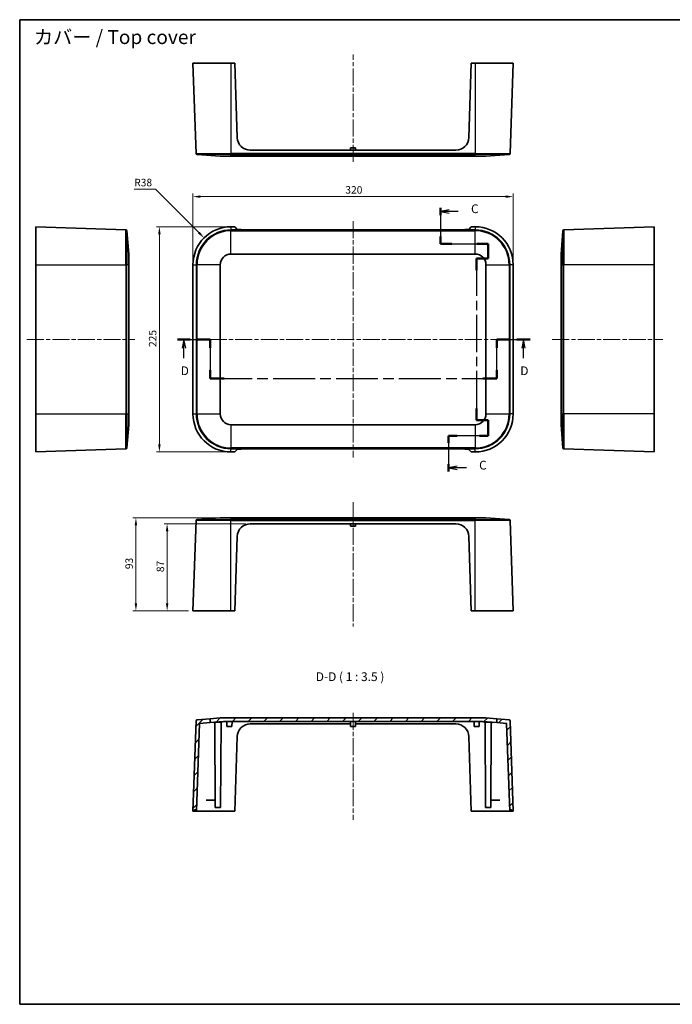
# Model space of a CAD drawing. Units: millimetres. Extents: x 43 to 6144, y 24 to 1008.
# Drawn here: x 2605 to 3257, y 24 to 1008 of the extents above; entities that cross this region are included whole.
import ezdxf

# ---------------------------------------------------------------- set-up
doc = ezdxf.new("R2010")
doc.units = ezdxf.units.MM
doc.header["$LTSCALE"] = 3
doc.linetypes.add('CHAIN', pattern=[0.3543, 0.2362, -0.0295, 0.0591, -0.0295])
doc.layers.get('Defpoints').update_dxf_attribs({"lineweight": 25})
for name, color, linetype, lineweight in [('Border (ISO)', 7, 'Continuous', 35), ('Centerline (ISO)', 131, 'Continuous', 18), ('Dimension (ISO)', 7, 'Continuous', 18), ('Hatch (ISO)', 1, 'Continuous', 18), ('Section Line (ISO)', 7, 'CHAIN', 25), ('Symbol (ISO)', 7, 'Continuous', 18), ('Visible (ISO)', 7, 'Continuous', 35), ('Visible Narrow (ISO)', 7, 'Continuous', 25)]:
    doc.layers.add(name, color=color, linetype=linetype, lineweight=lineweight)
doc.styles.add('Note Text (TK)', font='txt')
doc.dimstyles.new('Default - Method 1b (TK)', dxfattribs={"dimscale": 3, "dimtxt": 2.5, "dimasz": 2.5, "dimexe": 1, "dimexo": 1.5, "dimgap": 1, "dimtad": 1, "dimtoh": 1, "dimrnd": 1e-08, "dimdsep": 46, "dimtxsty": 'Note Text (TK)', "dimcen": 0.09, "dimdle": 5, "dimclrd": 100, "dimclre": 100, "dimclrt": 7, "dimadec": 1, "dimazin": 1, "dimtfac": 1, "dimtmove": 0, "dimatfit": 3, "dimfxl": 1, "dimtolj": 1, "dimlwd": -1, "dimlwe": -1, "dimarcsym": 0})

# ---------------------------------------------------------------- blocks, each defined once
blk = doc.blocks.new('図面枠 tk図枠')
at = {"layer": 'Border (ISO)'}
for p, q in [((14.5, 289), (405.5, 289)), ((14.5, 289), (14.5, 8)), ((405.5, 289), (405.5, 8)), ((14.5, 8), (405.5, 8))]:
    blk.add_line(p, q, dxfattribs=at)
blk = doc.blocks.new('2dTransSection2')
at = {"layer": 'Section Line (ISO)', "linetype": 'CHAIN', "ltscale": 11.583714}
blk.add_line((134.63, 235.33), (134.63, 225.02), dxfattribs=at)
at = {"layer": 'Section Line (ISO)', "linetype": 'Continuous', "lineweight": 50}
for p, q in [((134.63, 235.33), (134.63, 233.23)), ((134.63, 227.12), (134.63, 225.02)), ((134.63, 225.02), (137.84, 225.02)), ((145.05, 225.02), (148.25, 225.02)), ((148.25, 225.02), (148.25, 220.84)), ((148.25, 220.84), (144.97, 220.84)), ((144.97, 220.84), (144.97, 217.49)), ((144.97, 178.07), (144.97, 174.72)), ((144.97, 174.72), (148.26, 174.72)), ((148.26, 174.72), (148.26, 170.26)), ((139.38, 170.26), (136.95, 170.26)), ((136.95, 170.26), (136.95, 168.2)), ((148.26, 170.26), (145.82, 170.26)), ((136.95, 162.14), (136.95, 160.08))]:
    blk.add_line(p, q, dxfattribs=at)
at = {"layer": 'Section Line (ISO)', "linetype": 'Continuous'}
for p, q in [((137.13, 234.78), (134.63, 234.28)), ((137.13, 234.28), (134.63, 234.28)), ((134.63, 234.28), (137.13, 233.78)), ((139.74, 234.28), (137.13, 234.28)), ((139.45, 161.61), (136.95, 161.11)), ((139.45, 161.11), (136.95, 161.11)), ((136.95, 161.11), (139.45, 160.61)), ((142.05, 161.11), (139.45, 161.11))]:
    blk.add_line(p, q, dxfattribs=at)
at = {"layer": 'Section Line (ISO)', "linetype": 'CHAIN', "ltscale": 14.696445}
blk.add_line((134.63, 225.02), (148.25, 225.02), dxfattribs=at)
at = {"layer": 'Section Line (ISO)', "linetype": 'CHAIN', "ltscale": 4.647898}
blk.add_line((148.25, 225.02), (148.25, 220.84), dxfattribs=at)
at = {"layer": 'Section Line (ISO)', "linetype": 'CHAIN', "ltscale": 3.64485}
blk.add_line((148.25, 220.84), (144.97, 220.84), dxfattribs=at)
at = {"layer": 'Section Line (ISO)', "linetype": 'CHAIN', "ltscale": 15.089025}
blk.add_line((144.97, 220.84), (144.97, 174.72), dxfattribs=at)
at = {"layer": 'Section Line (ISO)', "linetype": 'CHAIN', "ltscale": 3.647446}
blk.add_line((144.97, 174.72), (148.26, 174.72), dxfattribs=at)
at = {"layer": 'Section Line (ISO)', "linetype": 'CHAIN', "ltscale": 4.961128}
blk.add_line((148.26, 174.72), (148.26, 170.26), dxfattribs=at)
at = {"layer": 'Section Line (ISO)', "linetype": 'CHAIN', "ltscale": 12.520855}
blk.add_line((148.26, 170.26), (136.95, 170.26), dxfattribs=at)
at = {"layer": 'Section Line (ISO)', "linetype": 'CHAIN', "ltscale": 11.452765}
blk.add_line((136.95, 170.26), (136.95, 160.08), dxfattribs=at)
at = {"layer": 'Section Line (ISO)', "char_height": 2.5, "attachment_point": 7, "style": 'Note Text (TK)'}
for insert in [(143.36, 233.01), (145.67, 159.84)]:
    blk.add_mtext('C', dxfattribs=dict(at, insert=insert))
blk = doc.blocks.new('2dTransSection3')
at = {"layer": 'Section Line (ISO)', "linetype": 'CHAIN', "ltscale": 15.916099}
blk.add_line((59.58, 197.77), (68.86, 197.77), dxfattribs=at)
at = {"layer": 'Section Line (ISO)', "linetype": 'Continuous', "lineweight": 50}
for p, q in [((59.58, 197.77), (63.22, 197.77)), ((65.22, 197.77), (68.86, 197.77)), ((68.86, 197.77), (68.86, 195.36)), ((150.76, 195.36), (150.76, 197.77)), ((150.76, 197.77), (154.49, 197.77)), ((156.49, 197.77), (160.23, 197.77)), ((68.86, 188.96), (68.86, 186.56)), ((150.76, 186.56), (150.76, 188.96)), ((68.86, 186.56), (72.85, 186.56)), ((146.77, 186.56), (150.76, 186.56))]:
    blk.add_line(p, q, dxfattribs=at)
at = {"layer": 'Section Line (ISO)', "linetype": 'Continuous'}
for p, q in [((61.4, 197.77), (60.9, 195.27)), ((61.4, 195.27), (61.4, 197.77)), ((61.9, 195.27), (61.4, 197.77)), ((158.36, 197.77), (157.86, 195.27)), ((158.36, 195.27), (158.36, 197.77)), ((158.86, 195.27), (158.36, 197.77)), ((61.4, 192.45), (61.4, 195.27)), ((158.36, 192.43), (158.36, 195.27))]:
    blk.add_line(p, q, dxfattribs=at)
at = {"layer": 'Section Line (ISO)', "linetype": 'CHAIN', "ltscale": 12.428464}
for p, q in [((68.86, 197.77), (68.86, 186.56)), ((150.76, 186.56), (150.76, 197.77))]:
    blk.add_line(p, q, dxfattribs=at)
at = {"layer": 'Section Line (ISO)', "linetype": 'CHAIN', "ltscale": 16.179274}
blk.add_line((150.76, 197.77), (160.23, 197.77), dxfattribs=at)
at = {"layer": 'Section Line (ISO)', "linetype": 'CHAIN', "ltscale": 16.914986}
blk.add_line((68.86, 186.56), (150.76, 186.56), dxfattribs=at)
at = {"layer": 'Section Line (ISO)', "char_height": 2.5, "attachment_point": 7, "style": 'Note Text (TK)'}
for insert in [(60.46, 186.77), (157.42, 186.77)]:
    blk.add_mtext('D', dxfattribs=dict(at, insert=insert))
blk = doc.blocks.new('*D83')
at = {"layer": 'Defpoints', "color": 0}
for p in [(3098.15, 830.75), (2778.15, 762.69), (3098.15, 762.69)]:
    blk.add_point(p, dxfattribs=at)
at = {"layer": 'Dimension (ISO)', "color": 100}
for p, q in [((2778.15, 767.19), (2778.15, 833.75)), ((2785.65, 830.75), (3090.65, 830.75)), ((3098.15, 767.19), (3098.15, 833.75))]:
    blk.add_line(p, q, dxfattribs=at)
for points in [[(2785.65, 832), (2785.65, 829.5), (2778.15, 830.75)], [(3090.65, 832), (3090.65, 829.5), (3098.15, 830.75)]]:
    blk.add_solid(points, dxfattribs=at)
at = {"layer": 'Dimension (ISO)', "color": 7, "insert": (2930.44, 837.5), "char_height": 7.5, "attachment_point": 4, "style": 'Note Text (TK)'}
blk.add_mtext('\\A1;320', dxfattribs=at)
blk = doc.blocks.new('*D84')
at = {"layer": 'Defpoints', "color": 0}
for p in [(2816.15, 800.69), (2744.61, 575.69), (2816.15, 575.69)]:
    blk.add_point(p, dxfattribs=at)
at = {"layer": 'Dimension (ISO)', "color": 100}
for p, q in [((2811.65, 800.69), (2741.61, 800.69)), ((2744.61, 793.19), (2744.61, 583.19)), ((2811.65, 575.69), (2741.61, 575.69))]:
    blk.add_line(p, q, dxfattribs=at)
for points in [[(2743.36, 793.19), (2745.86, 793.19), (2744.61, 800.69)], [(2743.36, 583.19), (2745.86, 583.19), (2744.61, 575.69)]]:
    blk.add_solid(points, dxfattribs=at)
at = {"layer": 'Dimension (ISO)', "color": 7, "insert": (2737.86, 680.56), "char_height": 7.5, "attachment_point": 4, "rotation": 90, "style": 'Note Text (TK)'}
blk.add_mtext('\\A1;225', dxfattribs=at)
blk = doc.blocks.new('*D85')
at = {"layer": 'Defpoints', "color": 0}
for p in [(2789.28, 789.56), (2816.15, 762.69)]:
    blk.add_point(p, dxfattribs=at)
at = {"layer": 'Dimension (ISO)', "color": 100}
for p, q in [((2719.45, 838.06), (2740.78, 838.06)), ((2740.78, 838.06), (2783.98, 794.86))]:
    blk.add_line(p, q, dxfattribs=at)
blk.add_solid([(2784.87, 795.74), (2783.1, 793.98), (2789.28, 789.56)], dxfattribs=at)
at = {"layer": 'Dimension (ISO)', "color": 7, "insert": (2719.45, 844.81), "char_height": 7.5, "attachment_point": 4, "style": 'Note Text (TK)'}
blk.add_mtext('\\A1;R38', dxfattribs=at)
blk = doc.blocks.new('*D86')
at = {"layer": 'Defpoints', "color": 0}
for p in [(2752.33, 504.01), (2835.46, 504.01), (2778.15, 417.01)]:
    blk.add_point(p, dxfattribs=at)
at = {"layer": 'Dimension (ISO)', "color": 100}
for p, q in [((2830.96, 504.01), (2749.33, 504.01)), ((2752.33, 424.51), (2752.33, 496.51)), ((2773.65, 417.01), (2749.33, 417.01))]:
    blk.add_line(p, q, dxfattribs=at)
for points in [[(2751.08, 496.51), (2753.58, 496.51), (2752.33, 504.01)], [(2751.08, 424.51), (2753.58, 424.51), (2752.33, 417.01)]]:
    blk.add_solid(points, dxfattribs=at)
at = {"layer": 'Dimension (ISO)', "color": 7, "insert": (2745.58, 455.65), "char_height": 7.5, "attachment_point": 4, "rotation": 90, "style": 'Note Text (TK)'}
blk.add_mtext('\\A1;87', dxfattribs=at)
blk = doc.blocks.new('*D87')
at = {"layer": 'Defpoints', "color": 0}
for p in [(2721.14, 510.01), (2816.15, 510.01), (2778.15, 417.01)]:
    blk.add_point(p, dxfattribs=at)
at = {"layer": 'Dimension (ISO)', "color": 100}
for p, q in [((2811.65, 510.01), (2718.14, 510.01)), ((2721.14, 424.51), (2721.14, 502.51)), ((2773.65, 417.01), (2718.14, 417.01))]:
    blk.add_line(p, q, dxfattribs=at)
for points in [[(2719.89, 502.51), (2722.39, 502.51), (2721.14, 510.01)], [(2719.89, 424.51), (2722.39, 424.51), (2721.14, 417.01)]]:
    blk.add_solid(points, dxfattribs=at)
at = {"layer": 'Dimension (ISO)', "color": 7, "insert": (2714.39, 458.63), "char_height": 7.5, "attachment_point": 4, "rotation": 90, "style": 'Note Text (TK)'}
blk.add_mtext('\\A1;93', dxfattribs=at)

msp = doc.modelspace()

# ---------------------------------------------------------------- hatches: boundary and pattern name
at = {"layer": 'Hatch (ISO)'}
h = msp.add_hatch(dxfattribs=at)
h.set_pattern_fill('ANSI31', color=256, scale=88.9, style=0)
h.set_pattern_definition([(45, (2554.25, -4), (-7.85772, 7.85772), [])])
edge = h.paths.add_edge_path()
edge.add_line((2795.261, 309.2149), (2795.261, 305.4484))
edge.add_line((2795.261, 305.4484), (2784.9807, 304.6373))
edge.add_ellipse((2785.0043, 304.3382), major_axis=(-0.2998, 0.0105), ratio=1, start_angle=276.5113168, end_angle=360)
edge.add_line((2784.7045, 304.3487), (2781.6547, 217.0151))
edge.add_line((2781.6547, 217.0151), (2780.6547, 217.0151))
edge.add_line((2780.6547, 217.0151), (2780.6547, 218.4151))
edge.add_line((2780.6547, 218.4151), (2779.8447, 218.4151))
edge.add_line((2779.8447, 218.4151), (2779.4547, 218.0251))
edge.add_line((2779.4547, 218.0251), (2779.4547, 217.0151))
edge.add_line((2779.4547, 217.0151), (2778.1547, 217.0151))
edge.add_line((2778.1547, 217.0151), (2781.3049, 307.2244))
edge.add_ellipse((2782.3043, 307.1895), major_axis=(-0.0787, 0.9969), ratio=1, start_angle=0, end_angle=83.4886832, ccw=False)
edge.add_line((2782.2257, 308.1864), (2795.261, 309.2149))
h.paths.add_polyline_path([(2795.261, 309.2149), (2795.261, 305.4484), (2808.7802, 306.5151), (3067.5293, 306.5151), (3081.917, 305.3799), (3081.917, 309.1464), (3070.9071, 310.0151), (2805.4024, 310.0151)])
edge = h.paths.add_edge_path()
edge.add_line((3081.917, 305.3799), (3091.3288, 304.6373))
edge.add_ellipse((3091.3052, 304.3382), major_axis=(0.0236, 0.2991), ratio=1, start_angle=276.5113168, end_angle=360, ccw=False)
edge.add_line((3091.605, 304.3487), (3094.6547, 217.0151))
edge.add_line((3094.6547, 217.0151), (3095.6547, 217.0151))
edge.add_line((3095.6547, 217.0151), (3095.6547, 218.4151))
edge.add_line((3095.6547, 218.4151), (3096.4647, 218.4151))
edge.add_line((3096.4647, 218.4151), (3096.8547, 218.0251))
edge.add_line((3096.8547, 218.0251), (3096.8547, 217.0151))
edge.add_line((3096.8547, 217.0151), (3098.1547, 217.0151))
edge.add_line((3098.1547, 217.0151), (3095.0046, 307.2244))
edge.add_ellipse((3094.0052, 307.1895), major_axis=(0.9994, 0.0349), ratio=1, start_angle=0, end_angle=83.4886832)
edge.add_line((3094.0838, 308.1864), (3081.917, 309.1464))
edge.add_line((3081.917, 309.1464), (3081.917, 305.3799))

# ---------------------------------------------------------------- linework, layer by layer
at = {"layer": 'Centerline (ISO)', "linetype": 'CHAIN', "ltscale": 23.990969}
for p, q in [((2938.1547, 865.3557), (2938.1547, 972.89)), ((2938.1547, 806.2855), (2938.1547, 570.0859)), ((2612.2352, 688.1857), (2719.9445, 688.1857)), ((2769.4047, 688.1857), (3106.9047, 688.1857)), ((3137.2168, 688.1857), (3247.7168, 688.1857)), ((2938.1547, 525.5401), (2938.1547, 401.4716)), ((2938.1547, 315.2651), (2938.1547, 208.2651))]:
    msp.add_line(p, q, dxfattribs=at)
at = {"layer": 'Visible (ISO)'}
for p, q in [((2816.1547, 964.14), (2778.1547, 964.14)), ((2778.1547, 964.14), (2781.3049, 873.9306)), ((2816.1547, 964.14), (2820.1547, 964.14)), ((2822.4638, 889.7367), (2820.1547, 964.14)), ((3056.1547, 964.14), (3053.8457, 889.7367)), ((3056.1547, 964.14), (3060.1547, 964.14)), ((3098.1547, 964.14), (3060.1547, 964.14)), ((3098.1547, 964.14), (3095.0046, 873.9306)), ((3040.8519, 877.14), (2835.4576, 877.14)), ((2935.6547, 879.64), (2935.6417, 877.14)), ((2935.6547, 879.64), (2940.6547, 879.64)), ((2940.6547, 879.64), (2940.6678, 877.14)), ((2805.4024, 871.14), (2782.2257, 872.9686)), ((2816.1547, 871.14), (2805.4024, 871.14)), ((2816.1547, 871.14), (3060.1547, 871.14)), ((3070.9071, 871.14), (3060.1547, 871.14)), ((3070.9071, 871.14), (3094.0838, 872.9686)), ((2620.9852, 800.6857), (2711.1945, 797.5355)), ((2620.9852, 800.6857), (2620.9852, 762.6857)), ((2816.1547, 800.6857), (2820.1547, 800.6857)), ((2822.4638, 798.0875), (2820.1547, 800.6857)), ((3040.8519, 797.6476), (2835.4576, 797.6476)), ((3056.1547, 800.6857), (3053.8457, 798.0875)), ((3056.1547, 800.6857), (3060.1547, 800.6857)), ((3238.9668, 800.6857), (3148.7575, 797.5355)), ((3238.9668, 762.6857), (3238.9668, 800.6857)), ((2713.9852, 773.4381), (2712.1565, 796.6148)), ((3145.9668, 773.4381), (3147.7955, 796.6148)), ((2713.9852, 773.4381), (2713.9852, 762.6857)), ((2816.1547, 773.4381), (3060.1547, 773.4381)), ((3145.9668, 762.6857), (3145.9668, 773.4381)), ((2620.9852, 613.6857), (2620.9852, 762.6857)), ((2713.9852, 613.6857), (2713.9852, 762.6857)), ((2778.1547, 613.6857), (2778.1547, 762.6857)), ((2805.4024, 613.6857), (2805.4024, 762.6857)), ((3070.9071, 762.6857), (3070.9071, 613.6857)), ((3098.1547, 762.6857), (3098.1547, 613.6857)), ((3145.9668, 762.6857), (3145.9668, 613.6857)), ((3238.9668, 762.6857), (3238.9668, 613.6857)), ((2620.9852, 613.6857), (2620.9852, 575.6857)), ((2713.9852, 613.6857), (2713.9852, 602.9333)), ((3145.9668, 602.9333), (3145.9668, 613.6857)), ((3238.9668, 575.6857), (3238.9668, 613.6857)), ((2713.9852, 602.9333), (2712.1565, 579.7566)), ((3060.1547, 602.9333), (2816.1547, 602.9333)), ((3145.9668, 602.9333), (3147.7955, 579.7566)), ((2620.9852, 575.6857), (2711.1945, 578.8359)), ((2820.1547, 575.6857), (2816.1547, 575.6857)), ((2820.1547, 575.6857), (2822.4638, 578.2839)), ((2835.4576, 578.7238), (3040.8519, 578.7238)), ((3053.8457, 578.2839), (3056.1547, 575.6857)), ((3060.1547, 575.6857), (3056.1547, 575.6857)), ((3238.9668, 575.6857), (3148.7575, 578.8359)), ((2778.1547, 417.0069), (2781.3049, 507.2163)), ((2782.2257, 508.1783), (2805.4024, 510.0069)), ((2805.4024, 510.0069), (2816.1547, 510.0069)), ((3060.1547, 510.0069), (2816.1547, 510.0069)), ((2835.4576, 504.0069), (3040.8519, 504.0069)), ((2935.6547, 501.5069), (2935.6417, 504.0069)), ((2940.6547, 501.5069), (2940.6678, 504.0069)), ((3060.1547, 510.0069), (3070.9071, 510.0069)), ((3070.9071, 510.0069), (3094.0838, 508.1783)), ((3098.1547, 417.0069), (3095.0046, 507.2163)), ((2940.6547, 501.5069), (2935.6547, 501.5069)), ((2820.1547, 417.0069), (2822.4638, 491.4102)), ((3053.8457, 491.4102), (3056.1547, 417.0069)), ((2778.1547, 417.0069), (2816.1547, 417.0069)), ((2820.1547, 417.0069), (2816.1547, 417.0069)), ((3060.1547, 417.0069), (3056.1547, 417.0069)), ((3060.1547, 417.0069), (3098.1547, 417.0069)), ((2781.3049, 307.2244), (2778.1547, 217.0151)), ((2795.261, 309.2149), (2782.2257, 308.1864)), ((2784.9807, 304.6373), (2795.261, 305.4484)), ((2805.4024, 310.0151), (2795.261, 309.2149)), ((2795.261, 309.2149), (2795.261, 305.4484)), ((2795.261, 305.4484), (2808.7802, 306.5151)), ((2800.5047, 220.6151), (2800.0598, 305.6016)), ((3070.9071, 310.0151), (2805.4024, 310.0151)), ((2805.8047, 220.6151), (2806.2517, 305.985)), ((2808.7802, 306.5151), (3067.5293, 306.5151)), ((2812.1547, 301.5151), (2812.1286, 306.5151)), ((2817.1547, 301.5151), (2817.1809, 306.5151)), ((2935.6547, 301.5151), (2935.6286, 306.5151)), ((2940.6547, 301.5151), (2940.6809, 306.5151)), ((3059.1547, 301.5151), (3059.1286, 306.5151)), ((3064.1547, 301.5151), (3064.1809, 306.5151)), ((3067.5293, 306.5151), (3081.917, 305.3799)), ((3070.5047, 220.6151), (3070.0577, 305.985)), ((3081.917, 309.1464), (3070.9071, 310.0151)), ((3075.8047, 220.6151), (3076.2497, 305.6016)), ((3094.0838, 308.1864), (3081.917, 309.1464)), ((3081.917, 309.1464), (3081.917, 305.3799)), ((3081.917, 305.3799), (3091.3288, 304.6373)), ((3098.1547, 217.0151), (3095.0046, 307.2244)), ((2781.6547, 217.0151), (2784.7045, 304.3487)), ((2817.1547, 301.5151), (2812.1547, 301.5151)), ((2835.4576, 304.0151), (2935.6417, 304.0151)), ((2940.6547, 301.5151), (2935.6547, 301.5151)), ((2940.6678, 304.0151), (3040.8519, 304.0151)), ((3064.1547, 301.5151), (3059.1547, 301.5151)), ((3091.605, 304.3487), (3094.6547, 217.0151)), ((2820.1547, 217.0151), (2822.4638, 291.4183)), ((3053.8457, 291.4183), (3056.1547, 217.0151)), ((2800.466, 228.0151), (2791.6938, 228.0151)), ((3084.6157, 228.0151), (3075.8435, 228.0151)), ((2778.1547, 217.0151), (2779.4547, 217.0151)), ((2779.4547, 218.0251), (2779.8447, 218.4151)), ((2779.4547, 217.0151), (2779.4547, 218.0251)), ((2779.4547, 218.0251), (2780.6547, 218.0251)), ((2780.6547, 217.0151), (2779.4547, 217.0151)), ((2779.8447, 218.4151), (2780.6547, 218.4151)), ((2780.6547, 218.4151), (2780.6547, 217.0151)), ((2780.6547, 217.0151), (2781.6547, 217.0151)), ((2815.7547, 217.0151), (2781.6547, 217.0151)), ((2800.5047, 220.6151), (2805.8047, 220.6151)), ((2820.1547, 217.0151), (2815.7547, 217.0151)), ((3060.5547, 217.0151), (3056.1547, 217.0151)), ((3094.6547, 217.0151), (3060.5547, 217.0151)), ((3070.5047, 220.6151), (3075.8047, 220.6151)), ((3094.6547, 217.0151), (3095.6547, 217.0151)), ((3095.6547, 217.0151), (3095.6547, 218.4151)), ((3095.6547, 218.4151), (3096.4647, 218.4151)), ((3095.6547, 218.0251), (3096.8547, 218.0251)), ((3096.8547, 217.0151), (3095.6547, 217.0151)), ((3096.4647, 218.4151), (3096.8547, 218.0251)), ((3096.8547, 218.0251), (3096.8547, 217.0151)), ((3096.8547, 217.0151), (3098.1547, 217.0151))]:
    msp.add_line(p, q, dxfattribs=at)
for centre, radius, start, end in [((2835.4576, 890.14), 13, 181.7775743, 270), ((3040.8519, 890.14), 13, 270, 358.2224257), ((2782.3043, 873.9655), 1, 182, 265.4886832), ((3094.0052, 873.9655), 1, 274.5113168, 358), ((2711.1596, 796.5361), 1, 4.5113168, 88), ((2816.1547, 762.6857), 38, 90, 180), ((3060.1547, 762.6857), 38, 0, 90), ((3148.7924, 796.5361), 1, 92, 175.4886832), ((2816.1547, 762.6857), 10.7524, 90, 180), ((3060.1547, 762.6857), 10.7524, 0, 90), ((2816.1547, 613.6857), 38, 180, 270), ((2816.1547, 613.6857), 10.7524, 180, 270), ((3060.1547, 613.6857), 10.7524, 270, 0), ((3060.1547, 613.6857), 38, 270, 0), ((2711.1596, 579.8353), 1, 272, 355.4886832), ((3148.7924, 579.8353), 1, 184.5113168, 268), ((2782.3043, 507.1814), 1, 94.5113168, 178), ((2835.4576, 491.0069), 13, 90, 178.2224257), ((3040.8519, 491.0069), 13, 1.7775743, 90), ((3094.0052, 507.1814), 1, 2, 85.4886832), ((2782.3043, 307.1895), 1, 94.5113168, 178), ((3094.0052, 307.1895), 1, 2, 85.4886832), ((2785.0043, 304.3382), 0.3, 94.5113168, 178), ((2835.4576, 291.0151), 13, 90, 178.2224257), ((3040.8519, 291.0151), 13, 1.7775743, 90), ((3091.3052, 304.3382), 0.3, 2, 85.4886832)]:
    msp.add_arc(centre, radius, start, end, dxfattribs=at)
for centre, major_axis, start_param, end_param in [((2835.4576, 798.1016), (13, 0), 3.17261718, 4.71238898), ((3040.8519, 798.1016), (13, 0), 4.71238898, 6.25216078), ((2835.4576, 578.2698), (-13, 0), 4.71238898, 6.25216078), ((3040.8519, 578.2698), (-13, 0), 3.17261718, 4.71238898)]:
    msp.add_ellipse(centre, major_axis=major_axis, ratio=0.03492077, start_param=start_param, end_param=end_param, dxfattribs=at)
for points, knots in [([(2798.9076, 305.4302), (2798.9077, 305.4303), (2798.9087, 305.4308), (2798.9216, 305.4353), (2798.9612, 305.4464), (2799.0674, 305.4686), (2799.133, 305.4805), (2799.2991, 305.5071), (2799.4032, 305.5221), (2799.6446, 305.5538), (2799.7832, 305.5706), (2800.0897, 305.6052), (2800.258, 305.6231), (2800.6191, 305.6593), (2800.8121, 305.6777), (2801.2173, 305.7144), (2801.4295, 305.7327), (2801.8674, 305.7688), (2802.093, 305.7865), (2802.5516, 305.8208), (2802.7845, 305.8373), (2803.2513, 305.8686), (2803.4852, 305.8833), (2803.9476, 305.9104), (2804.1761, 305.9226), (2804.6218, 305.9442), (2804.839, 305.9535), (2805.2563, 305.9687), (2805.4565, 305.9745), (2805.8347, 305.9826), (2806.0129, 305.9847), (2806.3423, 305.9853), (2806.4938, 305.9837), (2806.7655, 305.9771), (2806.8861, 305.9721), (2807.091, 305.9594), (2807.1765, 305.9517), (2807.3045, 305.9358), (2807.351, 305.9273), (2807.389, 305.918), (2807.3968, 305.915), (2807.3967, 305.9152)], [1.78933971, 1.78933971, 1.78933971, 1.78933971, 1.7993183, 1.7993183, 1.86194573, 1.86194573, 1.91995371, 1.91995371, 1.98561549, 1.98561549, 2.05417076, 2.05417076, 2.12387375, 2.12387375, 2.19409996, 2.19409996, 2.26456818, 2.26456818, 2.33511852, 2.33511852, 2.40564502, 2.40564502, 2.47603799, 2.47603799, 2.54622141, 2.54622141, 2.61612345, 2.61612345, 2.68569297, 2.68569297, 2.75487794, 2.75487794, 2.82355285, 2.82355285, 2.8913059, 2.8913059, 2.95680928, 2.95680928, 3.01575086, 3.01575086, 3.04416429, 3.04416429, 3.04416429, 3.04416429]), ([(3068.913, 305.9154), (3068.913, 305.9154), (3068.9131, 305.9155), (3068.9168, 305.9168), (3068.9459, 305.925), (3069.0293, 305.9391), (3069.083, 305.946), (3069.2239, 305.9597), (3069.3156, 305.9661), (3069.5325, 305.9767), (3069.6596, 305.9806), (3069.9437, 305.9851), (3070.1015, 305.9856), (3070.4423, 305.983), (3070.6257, 305.9799), (3071.0132, 305.9699), (3071.2174, 305.9631), (3071.6412, 305.9463), (3071.8609, 305.9362), (3072.3102, 305.9132), (3072.5398, 305.9003), (3073.003, 305.8722), (3073.2366, 305.8569), (3073.7016, 305.8249), (3073.9329, 305.808), (3074.387, 305.7732), (3074.6099, 305.7552), (3075.041, 305.7188), (3075.2492, 305.7004), (3075.6454, 305.6636), (3075.8334, 305.6453), (3076.1838, 305.6091), (3076.3463, 305.5913), (3076.6408, 305.5568), (3076.7731, 305.54), (3077.0027, 305.5083), (3077.1007, 305.4932), (3077.2559, 305.4661), (3077.3157, 305.4537), (3077.3832, 305.4368), (3077.4021, 305.43), (3077.4018, 305.4303)], [2.49346503, 2.49346503, 2.49346503, 2.49346503, 2.49687748, 2.49687748, 2.5524533, 2.5524533, 2.60500133, 2.60500133, 2.6672835, 2.6672835, 2.73374107, 2.73374107, 2.80183462, 2.80183462, 2.87067324, 2.87067324, 2.93996893, 2.93996893, 3.00963074, 3.00963074, 3.07961103, 3.07961103, 3.14985768, 3.14985768, 3.2202936, 3.2202936, 3.2908372, 3.2908372, 3.36137847, 3.36137847, 3.43180486, 3.43180486, 3.50192901, 3.50192901, 3.57141097, 3.57141097, 3.63939499, 3.63939499, 3.70312839, 3.70312839, 3.74828916, 3.74828916, 3.74828916, 3.74828916]), ([(2791.4797, 228.0151), (2791.4933, 228.0151), (2791.5094, 228.0151), (2791.5452, 228.0151), (2791.5644, 228.0151), (2791.6035, 228.0151), (2791.6229, 228.0151), (2791.651, 228.0151), (2791.6604, 228.0151), (2791.6781, 228.0151), (2791.6864, 228.0151), (2791.6938, 228.0151)], [0, 0, 0, 0, 0.0058562725, 0.0058562725, 0.0117139234, 0.0117139234, 0.0175751066, 0.0175751066, 0.0207395027, 0.0207395027, 0.023904097, 0.023904097, 0.023904097, 0.023904097]), ([(3084.6157, 228.0151), (3084.6295, 228.0151), (3084.6459, 228.0151), (3084.682, 228.0151), (3084.7013, 228.0151), (3084.7404, 228.0151), (3084.7598, 228.0151), (3084.7876, 228.0151), (3084.7969, 228.0151), (3084.8144, 228.0151), (3084.8225, 228.0151), (3084.8298, 228.0151)], [0, 0, 0, 0, 0.0058665319, 0.0058665319, 0.0117308144, 0.0117308144, 0.0175912649, 0.0175912649, 0.0207480125, 0.0207480125, 0.0239046544, 0.0239046544, 0.0239046544, 0.0239046544])]:
    msp.add_open_spline(points, degree=3, knots=knots, dxfattribs=at)
at = {"layer": 'Visible Narrow (ISO)'}
for p, q in [((2816.1547, 964.14), (2816.1547, 873.9306)), ((3060.1547, 964.14), (3060.1547, 873.9306)), ((2781.3049, 873.9306), (2816.1547, 873.9306)), ((2816.1547, 872.9686), (2782.2257, 872.9686)), ((2816.1547, 872.9686), (2816.1547, 873.9306)), ((3060.1547, 873.9306), (2816.1547, 873.9306)), ((2816.1547, 871.14), (2816.1547, 872.9686)), ((2816.1547, 872.9686), (3060.1547, 872.9686)), ((3060.1547, 873.9306), (3095.0046, 873.9306)), ((3060.1547, 872.9686), (3060.1547, 873.9306)), ((3060.1547, 871.14), (3060.1547, 872.9686)), ((3094.0838, 872.9686), (3060.1547, 872.9686)), ((2711.1945, 762.6857), (2711.1945, 797.5355)), ((2816.1547, 800.6857), (2816.1547, 797.5355)), ((2816.1547, 796.6148), (2816.1547, 797.5355)), ((3060.1547, 797.5355), (2816.1547, 797.5355)), ((3060.1547, 800.6857), (3060.1547, 797.5355)), ((3060.1547, 796.6148), (3060.1547, 797.5355)), ((3148.7575, 797.5355), (3148.7575, 762.6857)), ((2712.1565, 796.6148), (2712.1565, 762.6857)), ((2816.1547, 773.4381), (2816.1547, 796.6148)), ((2816.1547, 796.6148), (3060.1547, 796.6148)), ((3060.1547, 773.4381), (3060.1547, 796.6148)), ((3147.7955, 762.6857), (3147.7955, 796.6148)), ((2620.9852, 762.6857), (2711.1945, 762.6857)), ((2712.1565, 762.6857), (2711.1945, 762.6857)), ((2711.1945, 762.6857), (2711.1945, 613.6857)), ((2713.9852, 762.6857), (2712.1565, 762.6857)), ((2712.1565, 613.6857), (2712.1565, 762.6857)), ((2778.1547, 762.6857), (2781.3049, 762.6857)), ((2782.2257, 762.6857), (2781.3049, 762.6857)), ((2781.3049, 762.6857), (2781.3049, 613.6857)), ((2805.4024, 762.6857), (2782.2257, 762.6857)), ((2782.2257, 613.6857), (2782.2257, 762.6857)), ((3070.9071, 762.6857), (3094.0838, 762.6857)), ((3095.0046, 762.6857), (3094.0838, 762.6857)), ((3094.0838, 762.6857), (3094.0838, 613.6857)), ((3095.0046, 613.6857), (3095.0046, 762.6857)), ((3098.1547, 762.6857), (3095.0046, 762.6857)), ((3145.9668, 762.6857), (3147.7955, 762.6857)), ((3148.7575, 762.6857), (3147.7955, 762.6857)), ((3147.7955, 762.6857), (3147.7955, 613.6857)), ((3148.7575, 613.6857), (3148.7575, 762.6857)), ((3238.9668, 762.6857), (3148.7575, 762.6857)), ((2620.9852, 613.6857), (2711.1945, 613.6857)), ((2711.1945, 578.8359), (2711.1945, 613.6857)), ((2712.1565, 613.6857), (2711.1945, 613.6857)), ((2712.1565, 613.6857), (2713.9852, 613.6857)), ((2712.1565, 613.6857), (2712.1565, 579.7566)), ((2778.1547, 613.6857), (2781.3049, 613.6857)), ((2782.2257, 613.6857), (2781.3049, 613.6857)), ((2782.2257, 613.6857), (2805.4024, 613.6857)), ((3070.9071, 613.6857), (3094.0838, 613.6857)), ((3094.0838, 613.6857), (3095.0046, 613.6857)), ((3098.1547, 613.6857), (3095.0046, 613.6857)), ((3145.9668, 613.6857), (3147.7955, 613.6857)), ((3147.7955, 579.7566), (3147.7955, 613.6857)), ((3147.7955, 613.6857), (3148.7575, 613.6857)), ((3148.7575, 613.6857), (3148.7575, 578.8359)), ((3238.9668, 613.6857), (3148.7575, 613.6857)), ((2816.1547, 602.9333), (2816.1547, 579.7566)), ((3060.1547, 602.9333), (3060.1547, 579.7566)), ((2816.1547, 579.7566), (2816.1547, 578.8359)), ((3060.1547, 579.7566), (2816.1547, 579.7566)), ((2816.1547, 578.8359), (3060.1547, 578.8359)), ((2816.1547, 575.6857), (2816.1547, 578.8359)), ((3060.1547, 579.7566), (3060.1547, 578.8359)), ((3060.1547, 575.6857), (3060.1547, 578.8359)), ((2816.1547, 507.2163), (2781.3049, 507.2163)), ((2782.2257, 508.1783), (2816.1547, 508.1783)), ((2816.1547, 510.0069), (2816.1547, 508.1783)), ((2816.1547, 508.1783), (2816.1547, 507.2163)), ((3060.1547, 508.1783), (2816.1547, 508.1783)), ((2816.1547, 507.2163), (3060.1547, 507.2163)), ((2816.1547, 417.0069), (2816.1547, 507.2163)), ((3060.1547, 510.0069), (3060.1547, 508.1783)), ((3060.1547, 508.1783), (3094.0838, 508.1783)), ((3060.1547, 508.1783), (3060.1547, 507.2163)), ((3095.0046, 507.2163), (3060.1547, 507.2163)), ((3060.1547, 417.0069), (3060.1547, 507.2163))]:
    msp.add_line(p, q, dxfattribs=at)
for centre, radius, start, end in [((2816.1547, 762.6857), 34.8498, 90, 180), ((3060.1547, 762.6857), 34.8498, 0, 90), ((2816.1547, 762.6857), 33.9291, 90, 180), ((3060.1547, 762.6857), 33.9291, 0, 90), ((2816.1547, 613.6857), 34.8498, 180, 270), ((2816.1547, 613.6857), 33.9291, 180, 270), ((3060.1547, 613.6857), 34.8498, 270, 0), ((3060.1547, 613.6857), 33.9291, 270, 0)]:
    msp.add_arc(centre, radius, start, end, dxfattribs=at)

# ---------------------------------------------------------------- block references
at = {"xscale": 3.5, "yscale": 3.5, "zscale": 3.5}
msp.add_blockref('図面枠 tk図枠', (2554.25, -4), dxfattribs=at)
at = {"layer": 'Section Line (ISO)', "xscale": 3.5, "yscale": 3.5, "zscale": 3.5}
for name in ['2dTransSection2', '2dTransSection3']:
    msp.add_blockref(name, (2554.25, -4), dxfattribs=at)

# ---------------------------------------------------------------- texts
at = {"layer": 'Symbol (ISO)', "color": 7, "insert": (2619.3206, 990.1484), "char_height": 14, "width": 170.292399, "attachment_point": 4, "line_spacing_factor": 1.5, "style": 'Note Text (TK)'}
msp.add_mtext('{\\fＭＳ Ｐゴシック|b0|i0;\\H14.0000;カバー / Top cover}', dxfattribs=at)
at = {"layer": 'Symbol (ISO)', "color": 7, "insert": (2900.8831, 344.1401), "char_height": 8.75, "attachment_point": 7, "style": 'Note Text (TK)'}
msp.add_mtext('D-D ( 1 : 3.5 )', dxfattribs=at)

# ---------------------------------------------------------------- dimensions: what is measured, and where the dimension line sits
at = {"layer": 'Dimension (ISO)', "color": 100}
dim = msp.add_radius_dim(center=(2816.1547, 762.6857), mpoint=(2789.2847, 789.5558), dimstyle='Default - Method 1b (TK)', override={"dimtih": 1, "dimdec": 2, "dimcen": 0, "dimtp": 0, "dimtm": 0, "dimtdec": 2, "dimtofl": 0}, dxfattribs=at)
dim.commit()
dim.dimension.update_dxf_attribs({"geometry": '*D85', "text_midpoint": (2727.6103, 838.0643), "dimtype": 164})
dim = msp.add_linear_dim(base=(3098.1547, 830.7496), p1=(2778.1547, 762.6857), p2=(3098.1547, 762.6857), dimstyle='Default - Method 1b (TK)', override={"dimtoh": 0, "dimdec": 2, "dimtp": 0, "dimtm": 0, "dimtdec": 2, "dimtofl": 0, "dimatfit": 1}, dxfattribs=at)
dim.commit()
dim.dimension.update_dxf_attribs({"geometry": '*D83', "text_midpoint": (2938.1547, 830.7496), "dimtype": 160})
for base, p1, p2, angle, picture, middle in [((2744.6113, 575.6857), (2816.1547, 800.6857), (2816.1547, 575.6857), 90, '*D84', (2744.6113, 688.1857)), ((2721.1428, 510.0069), (2778.1547, 417.0069), (2816.1547, 510.0069), 90, '*D87', (2721.1428, 463.5069)), ((2752.3347, 504.0069), (2778.1547, 417.0069), (2835.4576, 504.0069), 270, '*D86', (2752.3347, 460.5069))]:
    dim = msp.add_linear_dim(base=base, p1=p1, p2=p2, angle=angle, dimstyle='Default - Method 1b (TK)', override={"dimtoh": 0, "dimdec": 2, "dimtp": 0, "dimtm": 0, "dimtdec": 2, "dimtofl": 0, "dimatfit": 1}, dxfattribs=at)
    dim.commit()
    dim.dimension.update_dxf_attribs({"geometry": picture, "text_midpoint": middle, "dimtype": 160})

doc.saveas('drawing.dxf')
